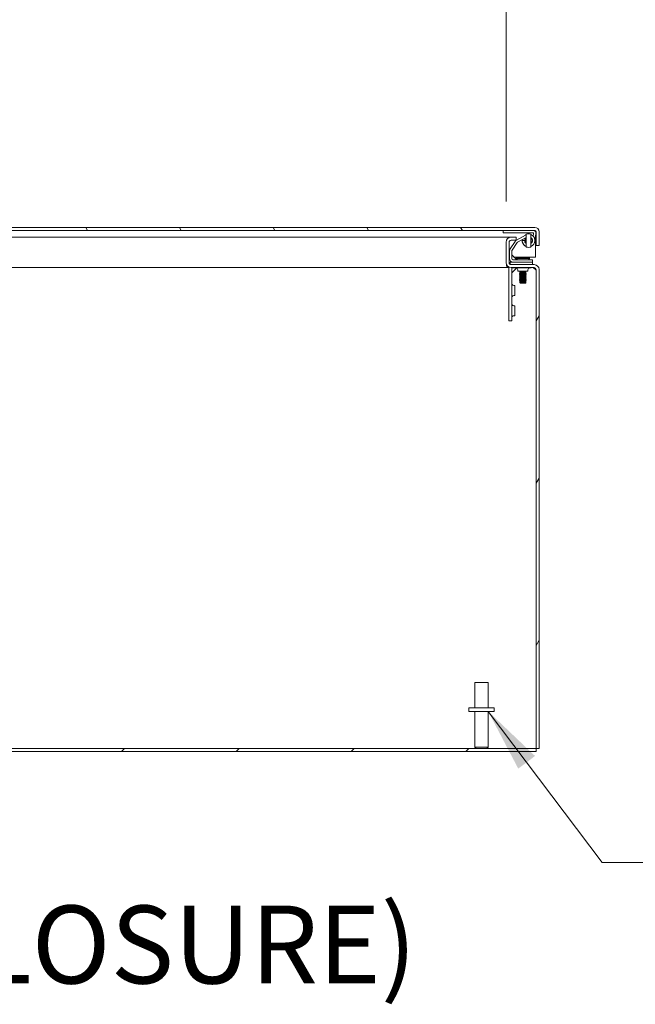
# Model space of a CAD drawing. Units: inches. Extents: x 8 to 261, y 5 to 156.
# Drawn here: x 195 to 211, y 28 to 52 of the extents above; entities that cross this region are included whole.
import ezdxf

# ---------------------------------------------------------------- set-up
doc = ezdxf.new("R2010")
doc.units = ezdxf.units.IN
doc.header["$LTSCALE"] = 16
doc.header["$MEASUREMENT"] = 0
for name, color, linetype, lineweight in [('Dimension (ANSI)', 7, 'Continuous', 5), ('Hatch (ANSI)', 7, 'Continuous', 5), ('Symbol (ANSI)', 7, 'Continuous', 5), ('Visible (ANSI)', 7, 'Continuous', 5)]:
    doc.layers.add(name, color=color, linetype=linetype, lineweight=lineweight)
doc.styles.add('DEFAULT-ANSI', font='tahoma.ttf')
doc.styles.add('TAHOMA', font='tahoma.ttf')
doc.dimstyles.new('Default (ANSI)', dxfattribs={"dimscale": 16, "dimtxt": 0.07, "dimasz": 0.098425, "dimexe": 0.125, "dimexo": 0.0625, "dimgap": 0.031496, "dimtad": 0, "dimtih": 1, "dimtoh": 1, "dimrnd": 1e-08, "dimzin": 0, "dimdsep": 46, "dimtxsty": 'TAHOMA', "dimcen": 0.09, "dimdle": 0.393701, "dimclrd": 256, "dimclre": 256, "dimclrt": 256, "dimadec": 0, "dimazin": 0, "dimtfac": 1, "dimtofl": 0, "dimtmove": 0, "dimatfit": 3, "dimfxl": 1, "dimtolj": 1, "dimtzin": 0, "dimlwd": -1, "dimlwe": -1, "dimarcsym": 0})
doc.dimstyles.new('Default (ANSI)$7', dxfattribs={"dimscale": 16, "dimtxt": 0.07, "dimasz": 0.098425, "dimexe": 0.125, "dimexo": 0.0625, "dimgap": 0.031496, "dimtad": 0, "dimtih": 1, "dimtoh": 1, "dimrnd": 1e-08, "dimzin": 0, "dimdsep": 46, "dimtxsty": 'TAHOMA', "dimcen": 0.09, "dimdle": 0.393701, "dimclrd": 256, "dimclre": 256, "dimclrt": 256, "dimadec": 0, "dimazin": 0, "dimtfac": 1, "dimtofl": 0, "dimtmove": 0, "dimatfit": 3, "dimfxl": 1, "dimtolj": 1, "dimtzin": 0, "dimlwd": -1, "dimlwe": -1, "dimarcsym": 0})

# ---------------------------------------------------------------- blocks, each defined once
blk = doc.blocks.new('*D39')
at = {"layer": 'Defpoints', "color": 0, "transparency": 16777216}
for p in [(207.373, 54.522), (166.998, 46.403), (207.373, 46.403)]:
    blk.add_point(p, dxfattribs=at)
at = {"layer": 'Dimension (ANSI)', "transparency": 16777216}
for p, q in [((166.998, 47.403), (166.998, 56.522)), ((207.373, 47.403), (207.373, 56.522)), ((168.573, 54.522), (183.512, 54.522)), ((205.798, 54.522), (190.859, 54.522))]:
    blk.add_line(p, q, dxfattribs=at)
for points in [[(168.573, 54.784), (168.573, 54.259), (166.998, 54.522)], [(205.798, 54.784), (205.798, 54.259), (207.373, 54.522)]]:
    blk.add_solid(points, dxfattribs=at)
at = {"layer": 'Dimension (ANSI)', "transparency": 16777216, "insert": (187.185, 54.522), "char_height": 1.12, "attachment_point": 5, "style": 'TAHOMA'}
blk.add_mtext('\\A1;\\fTahoma|b0|i0;\\H1.1200;(40.37)\\P\\fTahoma|b0|i0;\\H1.1200;OPENING', dxfattribs=at)

msp = doc.modelspace()

# ---------------------------------------------------------------- hatches: boundary and pattern name
at = {"layer": 'Hatch (ANSI)'}
h = msp.add_hatch(dxfattribs=at)
h.set_pattern_fill('ANSI31', color=256, scale=16, angle=75, style=0)
edge = h.paths.add_edge_path()
edge.add_line((187.50839, 46.03493), (187.50839, 46.65968))
edge.add_ellipse((187.53964, 46.65968), major_axis=(-0.03125, 0), ratio=1, start_angle=270, end_angle=360, ccw=False)
edge.add_line((187.53964, 46.69093), (208.07914, 46.69093))
edge.add_ellipse((208.07914, 46.65968), major_axis=(0, 0.03125), ratio=1, start_angle=270, end_angle=360, ccw=False)
edge.add_line((208.11039, 46.65968), (208.11039, 46.31593))
edge.add_line((208.11039, 46.31593), (208.18439, 46.31593))
edge.add_line((208.18439, 46.31593), (208.18439, 46.65968))
edge.add_ellipse((208.07914, 46.65968), major_axis=(0.10525, 0), ratio=1, start_angle=0, end_angle=90)
edge.add_line((208.07914, 46.76493), (187.53964, 46.76493))
edge.add_ellipse((187.53964, 46.65968), major_axis=(0, 0.10525), ratio=1, start_angle=0, end_angle=90)
edge.add_line((187.43439, 46.65968), (187.43439, 46.03493))
edge.add_line((187.43439, 46.03493), (187.50839, 46.03493))
h = msp.add_hatch(dxfattribs=at)
h.set_pattern_fill('ANSI31', color=256, scale=16, angle=15, style=0)
edge = h.paths.add_edge_path()
edge.add_ellipse((207.49376, 45.89431), major_axis=(-0.12088, 0), ratio=1, start_angle=0, end_angle=90)
edge.add_line((207.49376, 45.77343), (208.06451, 45.77343))
edge.add_ellipse((208.06451, 45.72656), major_axis=(0, 0.04687), ratio=1, start_angle=270, end_angle=360, ccw=False)
edge.add_line((208.11139, 45.72656), (208.11139, 33.92143))
edge.add_line((208.11139, 33.92143), (208.18539, 33.92143))
edge.add_line((208.18539, 33.92143), (208.18539, 45.72656))
edge.add_ellipse((208.06451, 45.72656), major_axis=(0.12087, 0), ratio=1, start_angle=0, end_angle=90)
edge.add_line((208.06451, 45.84743), (207.49376, 45.84743))
edge.add_ellipse((207.49376, 45.89431), major_axis=(0, -0.04688), ratio=1, start_angle=270, end_angle=360, ccw=False)
edge.add_line((207.44689, 45.89431), (207.44689, 46.40256))
edge.add_ellipse((207.49376, 46.40256), major_axis=(-0.04688, 0), ratio=1, start_angle=270, end_angle=360, ccw=False)
edge.add_line((207.49376, 46.44943), (207.62289, 46.44943))
edge.add_line((207.62289, 46.44943), (207.62289, 46.52343))
edge.add_line((207.62289, 46.52343), (207.49376, 46.52343))
edge.add_ellipse((207.49376, 46.40256), major_axis=(0, 0.12088), ratio=1, start_angle=0, end_angle=90)
edge.add_line((207.37289, 46.40256), (207.37289, 45.89431))
h = msp.add_hatch(dxfattribs=at)
h.set_pattern_fill('ANSI31', color=256, scale=16, style=0)
h.paths.add_polyline_path([(166.25939, 33.92143), (166.25939, 33.84743), (208.11139, 33.84743), (208.11139, 33.92143)])

# ---------------------------------------------------------------- linework, layer by layer
at = {"layer": 'Visible (ANSI)'}
for p, q in [((208.07914, 46.76493), (187.53964, 46.76493)), ((187.53964, 46.69093), (208.07914, 46.69093)), ((207.30039, 46.63187), (207.30039, 46.69093)), ((208.03741, 46.63187), (207.30039, 46.63187)), ((207.87039, 46.44093), (207.87039, 46.60074)), ((207.98039, 46.60074), (207.98039, 46.44093)), ((208.03948, 46.54948), (208.05113, 46.61553)), ((208.10928, 46.60527), (208.08242, 46.4529)), ((208.09935, 46.65968), (208.09935, 46.65655)), ((208.11039, 46.65968), (208.11039, 46.31593)), ((208.18439, 46.31593), (208.18439, 46.65968)), ((190.23526, 46.52343), (207.46606, 46.52343)), ((207.37289, 46.40256), (207.37289, 45.89431)), ((207.44689, 45.89431), (207.44689, 46.40256)), ((207.46606, 46.52343), (207.46606, 46.52021)), ((207.46606, 46.52343), (207.49376, 46.52343)), ((207.47253, 46.23579), (207.59282, 46.42103)), ((207.62289, 46.52343), (207.49376, 46.52343)), ((207.49376, 46.44943), (207.62289, 46.44943)), ((207.64235, 46.38887), (207.52205, 46.20363)), ((207.62289, 46.44943), (207.62289, 46.52343)), ((207.62822, 46.45404), (207.85002, 46.57695)), ((207.86337, 46.51683), (207.65684, 46.40238)), ((207.76988, 46.44093), (207.82894, 46.44093)), ((207.82388, 46.44271), (207.80343, 46.44307)), ((207.86461, 46.44123), (207.86267, 46.44123)), ((207.87039, 46.41532), (207.86458, 46.41532)), ((207.86874, 46.44183), (207.86763, 46.44183)), ((207.86999, 46.41726), (207.86885, 46.41726)), ((207.87039, 46.41726), (207.86999, 46.41726)), ((207.87039, 46.45875), (207.87002, 46.45875)), ((207.87039, 46.28111), (207.87039, 46.44093)), ((207.98039, 46.44093), (207.98039, 46.28111)), ((208.09935, 46.5489), (208.09935, 46.03493)), ((207.45639, 45.99543), (207.45639, 46.18133)), ((207.51545, 46.18133), (207.51545, 45.99543)), ((208.11039, 46.31593), (208.18439, 46.31593)), ((207.44689, 46.03493), (207.45639, 46.03493)), ((207.54239, 45.90943), (207.46939, 45.90943)), ((207.46939, 45.85427), (207.46939, 45.90943)), ((207.53009, 46.07384), (207.6208, 45.98313)), ((207.54239, 45.96849), (207.89439, 45.96849)), ((207.89439, 45.90943), (207.54239, 45.90943)), ((207.54306, 46.03493), (207.54307, 46.03493)), ((207.56901, 46.03493), (208.09935, 46.03493)), ((207.62539, 46.01937), (207.94539, 46.01937)), ((207.62539, 46.01937), (207.62539, 45.99709)), ((207.62539, 45.99709), (207.94539, 45.99709)), ((207.64992, 45.96888), (207.62539, 45.99709)), ((208.01939, 45.96849), (207.89439, 45.96849)), ((207.89439, 45.90943), (208.01939, 45.90943)), ((207.92052, 45.96849), (207.94539, 45.99709)), ((207.94539, 46.01937), (207.94539, 45.99709)), ((208.01939, 45.96849), (208.01939, 45.90943)), ((208.01939, 45.84743), (208.01939, 45.90943)), ((207.43089, 45.77343), (190.07809, 45.77343)), ((207.38139, 45.84978), (207.38139, 45.81489)), ((207.43089, 45.77343), (207.43089, 45.79107)), ((207.44518, 45.77343), (207.43089, 45.77343)), ((207.44164, 45.74894), (207.44164, 44.58543)), ((208.06451, 45.84743), (207.49376, 45.84743)), ((207.49376, 45.77343), (208.06451, 45.77343)), ((207.63075, 45.76128), (207.5125, 45.64303)), ((207.5125, 44.58543), (207.5125, 45.74894)), ((207.52813, 45.76456), (207.86351, 45.76456)), ((207.66039, 45.68644), (207.66039, 45.71769)), ((207.91039, 45.68644), (207.66039, 45.68644)), ((207.72008, 45.67401), (207.70339, 45.66504)), ((207.70339, 45.66504), (207.86739, 45.66504)), ((207.70339, 45.66504), (207.70339, 45.65999)), ((207.86739, 45.65999), (207.70339, 45.65999)), ((207.72008, 45.65102), (207.70339, 45.65999)), ((207.72008, 45.64401), (207.70339, 45.63504)), ((207.70339, 45.63504), (207.86739, 45.63504)), ((207.70339, 45.63504), (207.70339, 45.62999)), ((207.86739, 45.62999), (207.70339, 45.62999)), ((207.72008, 45.62102), (207.70339, 45.62999)), ((207.72008, 45.68102), (207.71, 45.68644)), ((207.85069, 45.68102), (207.72008, 45.68102)), ((207.72008, 45.67401), (207.72008, 45.68102)), ((207.85069, 45.67401), (207.72008, 45.67401)), ((207.85069, 45.65102), (207.72008, 45.65102)), ((207.72008, 45.64401), (207.72008, 45.65102)), ((207.85069, 45.64401), (207.72008, 45.64401)), ((207.85069, 45.68102), (207.86077, 45.68644)), ((207.85069, 45.67401), (207.85069, 45.68102)), ((207.85069, 45.67401), (207.86739, 45.66504)), ((207.85069, 45.65102), (207.86739, 45.65999)), ((207.85069, 45.64401), (207.85069, 45.65102)), ((207.85069, 45.64401), (207.86739, 45.63504)), ((207.85069, 45.62102), (207.86739, 45.62999)), ((207.86351, 45.76456), (207.98851, 45.76456)), ((207.86739, 45.66504), (207.86739, 45.65999)), ((207.86739, 45.63504), (207.86739, 45.62999)), ((207.91039, 45.68644), (207.91039, 45.71769)), ((207.98851, 45.77343), (207.98851, 45.76456)), ((208.11139, 45.71459), (208.08379, 45.74218)), ((208.11139, 45.72656), (208.11139, 33.92143)), ((208.18539, 33.92143), (208.18539, 45.72656)), ((207.72008, 45.61401), (207.70339, 45.60504)), ((207.70339, 45.60504), (207.86739, 45.60504)), ((207.70339, 45.60504), (207.70339, 45.59999)), ((207.86739, 45.59999), (207.70339, 45.59999)), ((207.72008, 45.59102), (207.70339, 45.59999)), ((207.72008, 45.58401), (207.70339, 45.57504)), ((207.70339, 45.57504), (207.86739, 45.57504)), ((207.70339, 45.57504), (207.70339, 45.56999)), ((207.86739, 45.56999), (207.70339, 45.56999)), ((207.72008, 45.56102), (207.70339, 45.56999)), ((207.72008, 45.55401), (207.70339, 45.54504)), ((207.70339, 45.54504), (207.86739, 45.54504)), ((207.70339, 45.54504), (207.70339, 45.53999)), ((207.86739, 45.53999), (207.70339, 45.53999)), ((207.72008, 45.53102), (207.70339, 45.53999)), ((207.72008, 45.52401), (207.70339, 45.51504)), ((207.70339, 45.51504), (207.86739, 45.51504)), ((207.70339, 45.51504), (207.70339, 45.50999)), ((207.86739, 45.50999), (207.70339, 45.50999)), ((207.72008, 45.50102), (207.70339, 45.50999)), ((207.72008, 45.49401), (207.70339, 45.48504)), ((207.70339, 45.48504), (207.86739, 45.48504)), ((207.70339, 45.48504), (207.70339, 45.47999)), ((207.86739, 45.47999), (207.70339, 45.47999)), ((207.72008, 45.47102), (207.70339, 45.47999)), ((207.72008, 45.46401), (207.70339, 45.45504)), ((207.70339, 45.45504), (207.86739, 45.45504)), ((207.70339, 45.45504), (207.70339, 45.44999)), ((207.86739, 45.44999), (207.70339, 45.44999)), ((207.72008, 45.44102), (207.70339, 45.44999)), ((207.72008, 45.43401), (207.70339, 45.42504)), ((207.70339, 45.42504), (207.86739, 45.42504)), ((207.70339, 45.42504), (207.70339, 45.41999)), ((207.86739, 45.41999), (207.70339, 45.41999)), ((207.72008, 45.41102), (207.70339, 45.41999)), ((207.72008, 45.40401), (207.71538, 45.40148)), ((207.8554, 45.40148), (207.71538, 45.40148)), ((207.72249, 45.39437), (207.71538, 45.40148)), ((207.85069, 45.62102), (207.72008, 45.62102)), ((207.72008, 45.61401), (207.72008, 45.62102)), ((207.85069, 45.61401), (207.72008, 45.61401)), ((207.85069, 45.59102), (207.72008, 45.59102)), ((207.72008, 45.58401), (207.72008, 45.59102)), ((207.85069, 45.58401), (207.72008, 45.58401)), ((207.85069, 45.56102), (207.72008, 45.56102)), ((207.72008, 45.55401), (207.72008, 45.56102)), ((207.85069, 45.55401), (207.72008, 45.55401)), ((207.85069, 45.53102), (207.72008, 45.53102)), ((207.72008, 45.52401), (207.72008, 45.53102)), ((207.85069, 45.52401), (207.72008, 45.52401)), ((207.85069, 45.50102), (207.72008, 45.50102)), ((207.72008, 45.49401), (207.72008, 45.50102)), ((207.85069, 45.49401), (207.72008, 45.49401)), ((207.85069, 45.47102), (207.72008, 45.47102)), ((207.72008, 45.46401), (207.72008, 45.47102)), ((207.85069, 45.46401), (207.72008, 45.46401)), ((207.85069, 45.44102), (207.72008, 45.44102)), ((207.72008, 45.43401), (207.72008, 45.44102)), ((207.85069, 45.43401), (207.72008, 45.43401)), ((207.85069, 45.41102), (207.72008, 45.41102)), ((207.72008, 45.40401), (207.72008, 45.41102)), ((207.85069, 45.40401), (207.72008, 45.40401)), ((207.72249, 45.39437), (207.84828, 45.39437)), ((207.84828, 45.39437), (207.8554, 45.40148)), ((207.85069, 45.61401), (207.85069, 45.62102)), ((207.85069, 45.61401), (207.86739, 45.60504)), ((207.85069, 45.59102), (207.86739, 45.59999)), ((207.85069, 45.58401), (207.85069, 45.59102)), ((207.85069, 45.58401), (207.86739, 45.57504)), ((207.85069, 45.56102), (207.86739, 45.56999)), ((207.85069, 45.55401), (207.85069, 45.56102)), ((207.85069, 45.55401), (207.86739, 45.54504)), ((207.85069, 45.53102), (207.86739, 45.53999)), ((207.85069, 45.52401), (207.85069, 45.53102)), ((207.85069, 45.52401), (207.86739, 45.51504)), ((207.85069, 45.50102), (207.86739, 45.50999)), ((207.85069, 45.49401), (207.85069, 45.50102)), ((207.85069, 45.49401), (207.86739, 45.48504)), ((207.85069, 45.47102), (207.86739, 45.47999)), ((207.85069, 45.46401), (207.85069, 45.47102)), ((207.85069, 45.46401), (207.86739, 45.45504)), ((207.85069, 45.44102), (207.86739, 45.44999)), ((207.85069, 45.43401), (207.85069, 45.44102)), ((207.85069, 45.43401), (207.86739, 45.42504)), ((207.85069, 45.41102), (207.86739, 45.41999)), ((207.85069, 45.40401), (207.85069, 45.41102)), ((207.85069, 45.40401), (207.8554, 45.40148)), ((207.86739, 45.60504), (207.86739, 45.59999)), ((207.86739, 45.57504), (207.86739, 45.56999)), ((207.86739, 45.54504), (207.86739, 45.53999)), ((207.86739, 45.51504), (207.86739, 45.50999)), ((207.86739, 45.48504), (207.86739, 45.47999)), ((207.86739, 45.45504), (207.86739, 45.44999)), ((207.86739, 45.42504), (207.86739, 45.41999)), ((207.59063, 45.33543), (207.55938, 45.33543)), ((207.59063, 45.08543), (207.59063, 45.33543)), ((207.59063, 45.08543), (207.55938, 45.08543)), ((207.59063, 44.83543), (207.55938, 44.83543)), ((207.59063, 44.58543), (207.59063, 44.83543)), ((207.44164, 44.58543), (207.44164, 44.46043)), ((207.5125, 44.46043), (207.44164, 44.46043)), ((207.5125, 44.46043), (207.5125, 44.58543)), ((207.59063, 44.58543), (207.55938, 44.58543)), ((206.60039, 35.54643), (206.93039, 35.54643)), ((206.60039, 34.92143), (206.60039, 35.54643)), ((206.93039, 34.92143), (206.93039, 35.54643)), ((207.07789, 34.92143), (206.45289, 34.92143)), ((206.45289, 34.92143), (206.45289, 34.83643)), ((207.07789, 34.83643), (206.45289, 34.83643)), ((206.60039, 34.83643), (206.60039, 33.95643)), ((206.93039, 34.83643), (206.93039, 33.95643)), ((207.07789, 34.92143), (207.07789, 34.83643)), ((208.11139, 33.92143), (166.25939, 33.92143)), ((166.25939, 33.84743), (208.11139, 33.84743)), ((206.60039, 33.95643), (206.93039, 33.95643)), ((206.63539, 33.92143), (206.60039, 33.95643)), ((206.89539, 33.92143), (206.93039, 33.95643)), ((208.11139, 33.84743), (208.11139, 33.92143)), ((208.11139, 33.92143), (208.18539, 33.92143))]:
    msp.add_line(p, q, dxfattribs=at)
for centre, radius, start, end in [((208.03741, 46.61795), 0.07298, 350, 90), ((208.03741, 46.61795), 0.01393, 350, 90), ((208.07914, 46.65968), 0.10525, 0, 90), ((208.07914, 46.65968), 0.03125, 0, 90), ((207.49376, 46.40256), 0.12088, 90, 180), ((207.49376, 46.40256), 0.04688, 90, 180), ((207.67669, 46.36657), 0.1, 124.045177, 147), ((207.67669, 46.36657), 0.1, 118.993548, 122.551299), ((207.67669, 46.36657), 0.04094, 118.993548, 147), ((207.92539, 46.44093), 0.15551, 180, 249.287992), ((207.80288, 46.41158), 0.0315, 170.745121, 193.47106), ((207.92539, 46.44093), 0.15748, 193.47106, 249.558551), ((207.92539, 46.44093), 0.15256, 169.776633, 180), ((207.80288, 46.41158), 0.0315, 88.993548, 111.280185), ((207.82333, 46.41122), 0.0315, 67.475184, 88.993548), ((207.92539, 46.44093), 0.09646, 180, 229.459239), ((207.92539, 46.44093), 0.0935, 133.530772, 179.630991), ((207.92539, 46.44093), 0.15551, 110.712008, 118.993548), ((207.92539, 46.44093), 0.15748, 290.441449, 69.558551), ((207.92539, 46.44093), 0.15551, 290.712008, 69.287992), ((207.92539, 46.44093), 0.09646, 310.540761, 49.459239), ((207.55639, 46.18133), 0.1, 147, 180), ((207.55639, 46.18133), 0.04094, 147, 180), ((207.49376, 45.89431), 0.12088, 180, 270), ((207.49376, 45.89431), 0.04688, 180, 270), ((207.54239, 45.99543), 0.086, 180, 270), ((207.56545, 46.1092), 0.05, 180, 225), ((207.54239, 45.99543), 0.02694, 180, 270), ((207.65616, 46.01849), 0.05, 225, 270), ((207.52813, 45.74894), 0.08649, 157.316027, 180), ((207.52813, 45.74894), 0.01562, 90, 180), ((207.61351, 45.71769), 0.04687, 0, 90), ((207.95726, 45.71769), 0.04687, 90, 180), ((208.06451, 45.72656), 0.12087, 0, 90), ((208.06451, 45.72656), 0.04687, 0, 90), ((207.55938, 45.38231), 0.04687, 180, 270), ((207.55938, 45.03856), 0.04687, 90, 180), ((207.55938, 44.88231), 0.04687, 180, 270), ((207.55938, 44.53856), 0.04687, 90, 180)]:
    msp.add_arc(centre, radius, start, end, dxfattribs=at)
msp.add_ellipse((207.37025, 45.85416), major_axis=(-0.00002, -5.00071), ratio=0.10001366, start_param=1.69173243, end_param=1.69434424, dxfattribs=at)
for points, knots in [([(207.87039, 46.60074), (207.88767, 46.60668), (207.90615, 46.60983), (207.94332, 46.61005), (207.96251, 46.60689), (207.98039, 46.60074)], [0, 0, 0, 0, 0.139188081, 0.139188081, 0.283280169, 0.283280169, 0.283280169, 0.283280169]), ([(208.07914, 46.69093), (208.0855, 46.69093), (208.09186, 46.6778), (208.09822, 46.6624), (208.0986, 46.6615), (208.09897, 46.66059), (208.09935, 46.65968)], [0, 0, 0, 0, 1.48347479, 1.48347479, 1.48347479, 1.57079633, 1.57079633, 1.57079633, 1.57079633]), ([(207.8551, 46.49712), (207.85422, 46.49603), (207.85332, 46.49485), (207.84877, 46.48854), (207.84478, 46.4823), (207.83963, 46.46855), (207.83815, 46.4637), (207.83601, 46.45283), (207.83539, 46.4468), (207.83539, 46.43505), (207.83601, 46.42902), (207.83815, 46.41816), (207.83963, 46.41331), (207.84478, 46.39956), (207.84877, 46.39332), (207.85332, 46.387), (207.85422, 46.38582), (207.8551, 46.38473)], [-0.766150347, -0.766150347, -0.766150347, -0.766150347, -0.73793593, -0.73793593, -0.626150349, -0.626150349, -0.581398343, -0.581398343, -0.536646337, -0.536646337, -0.49189433, -0.49189433, -0.447142324, -0.447142324, -0.335356743, -0.335356743, -0.307142326, -0.307142326, -0.307142326, -0.307142326]), ([(207.8551, 46.49712), (207.85828, 46.50111), (207.86101, 46.50766), (207.86515, 46.52367), (207.86665, 46.53365), (207.86769, 46.54544)], [1.080471993, 1.080471993, 1.080471993, 1.080471993, 1.174981262, 1.174981262, 1.271106309, 1.271106309, 1.271106309, 1.271106309]), ([(207.86769, 46.33641), (207.86674, 46.34732), (207.86535, 46.35701), (207.86126, 46.37356), (207.85843, 46.38055), (207.8551, 46.38473)], [0.555670707, 0.555670707, 0.555670707, 0.555670707, 0.642561027, 0.642561027, 0.731668127, 0.731668127, 0.731668127, 0.731668127]), ([(207.86658, 46.47041), (207.86617, 46.46992), (207.86571, 46.46924), (207.86454, 46.46547), (207.8641, 46.46287), (207.86338, 46.45795), (207.86314, 46.45487), (207.86286, 46.45042), (207.86279, 46.44846), (207.86268, 46.44471), (207.86268, 46.44302), (207.86267, 46.44123)], [-0.0445528465, -0.0445528465, -0.0445528465, -0.0445528465, -0.0398850237, -0.0398850237, -0.0342793299, -0.0342793299, -0.0228746805, -0.0228746805, -0.0136349091, -0.0136349091, 0, 0, 0, 0]), ([(207.86267, 46.44123), (207.86269, 46.43827), (207.86271, 46.43287), (207.86332, 46.42458), (207.86353, 46.42254), (207.86408, 46.41814), (207.86432, 46.41679), (207.86458, 46.41532)], [-0.0678629751, -0.0678629751, -0.0678629751, -0.0678629751, -0.0310775674, -0.0310775674, -0.0169336419, -0.0169336419, 0, 0, 0, 0]), ([(207.86458, 46.41532), (207.8647, 46.41468), (207.86491, 46.41352), (207.86541, 46.41149), (207.86563, 46.41064), (207.86632, 46.40843), (207.86673, 46.40738), (207.86847, 46.40401), (207.86901, 46.40433), (207.86925, 46.4043)], [-0.0677146178, -0.0677146178, -0.0677146178, -0.0677146178, -0.0481954742, -0.0481954742, -0.0390407307, -0.0390407307, -0.0273366534, -0.0273366534, 0, 0, 0, 0]), ([(207.8646, 46.44038), (207.86461, 46.44189), (207.86462, 46.44426), (207.86498, 46.44994), (207.86521, 46.45157), (207.86537, 46.45277)], [-0.0259471539, -0.0259471539, -0.0259471539, -0.0259471539, -0.0128003342, -0.0128003342, 0, 0, 0, 0]), ([(207.86506, 46.42934), (207.86492, 46.43099), (207.86482, 46.4323), (207.86462, 46.43703), (207.86461, 46.4385), (207.8646, 46.44038)], [-0.0286229429, -0.0286229429, -0.0286229429, -0.0286229429, -0.0143165502, -0.0143165502, 0, 0, 0, 0]), ([(207.86885, 46.41726), (207.86825, 46.41739), (207.86758, 46.41809), (207.86673, 46.42018), (207.86637, 46.4215), (207.86586, 46.42393), (207.86568, 46.42484), (207.86533, 46.42706), (207.8652, 46.42813), (207.86506, 46.42934)], [-0.0722902325, -0.0722902325, -0.0722902325, -0.0722902325, -0.0423268034, -0.0423268034, -0.0222243632, -0.0222243632, -0.0120340471, -0.0120340471, 0, 0, 0, 0]), ([(207.86537, 46.45277), (207.86551, 46.45357), (207.86567, 46.45456), (207.86633, 46.45662), (207.86654, 46.45703), (207.86674, 46.45745)], [-0.031392674, -0.031392674, -0.031392674, -0.031392674, -0.0134254809, -0.0134254809, 0, 0, 0, 0]), ([(207.87, 46.47171), (207.86988, 46.47163), (207.86968, 46.47147), (207.86919, 46.46886), (207.86891, 46.46721), (207.86844, 46.46228), (207.86816, 46.45931), (207.86781, 46.45243), (207.86775, 46.45039), (207.86764, 46.44591), (207.86763, 46.44385), (207.86763, 46.44183)], [-0.176352423, -0.176352423, -0.176352423, -0.176352423, -0.088487022, -0.088487022, -0.044245646, -0.044245646, -0.025405973, -0.025405973, -0.015399306, -0.015399306, 0, 0, 0, 0]), ([(207.86763, 46.44183), (207.86763, 46.43966), (207.86764, 46.43766), (207.86777, 46.43271), (207.86785, 46.43041), (207.86807, 46.42616), (207.8682, 46.42404), (207.86856, 46.4198), (207.86872, 46.41852), (207.86885, 46.41726)], [-0.105025887, -0.105025887, -0.105025887, -0.105025887, -0.060008325, -0.060008325, -0.033865013, -0.033865013, -0.016586239, -0.016586239, 0, 0, 0, 0]), ([(207.87039, 46.58132), (207.87039, 46.57733), (207.8701, 46.57246), (207.86911, 46.56064), (207.8684, 46.55364), (207.86769, 46.54544)], [0.000001, 0.000001, 0.000001, 0.000001, 0.080635604, 0.080635604, 0.162222718, 0.162222718, 0.162222718, 0.162222718]), ([(207.86872, 46.43825), (207.86872, 46.43955), (207.86872, 46.44105), (207.86878, 46.44475), (207.86882, 46.44624), (207.86896, 46.45023), (207.86906, 46.45198), (207.86933, 46.45556), (207.86947, 46.4566), (207.86982, 46.45882), (207.86996, 46.45872), (207.87002, 46.45875)], [-0.0264157764, -0.0264157764, -0.0264157764, -0.0264157764, -0.0231617842, -0.0231617842, -0.0208525057, -0.0208525057, -0.0172882052, -0.0172882052, -0.0122142017, -0.0122142017, 0, 0, 0, 0]), ([(207.86999, 46.41726), (207.86991, 46.41732), (207.86981, 46.4175), (207.86964, 46.41839), (207.86952, 46.41908), (207.86929, 46.42154), (207.86923, 46.42231), (207.86907, 46.42469), (207.86894, 46.42682), (207.86879, 46.43149), (207.86877, 46.43281), (207.86872, 46.43581), (207.86872, 46.43685), (207.86872, 46.43825)], [-0.0891047867, -0.0891047867, -0.0891047867, -0.0891047867, -0.0572816243, -0.0572816243, -0.0401283402, -0.0401283402, -0.031722611, -0.031722611, -0.0175135345, -0.0175135345, -0.010674103, -0.010674103, 0, 0, 0, 0]), ([(207.86925, 46.4043), (207.8695, 46.40436), (207.86987, 46.40425), (207.87023, 46.40627), (207.87029, 46.40696), (207.87038, 46.40913), (207.87039, 46.41028), (207.87039, 46.41155)], [-0.0796947129, -0.0796947129, -0.0796947129, -0.0796947129, -0.0355228246, -0.0355228246, -0.0180314963, -0.0180314963, -0.0000009999, -0.0000009999, -0.0000009999, -0.0000009999]), ([(207.87039, 46.42728), (207.87039, 46.42527), (207.87039, 46.42388), (207.87037, 46.4217), (207.87035, 46.42068), (207.87029, 46.41899), (207.87024, 46.41829), (207.87011, 46.41726), (207.87003, 46.41729), (207.86999, 46.41726)], [-0.0194533435, -0.0194533435, -0.0194533435, -0.0194533435, -0.0157647487, -0.0157647487, -0.011213594, -0.011213594, -0.0064279563, -0.0064279563, 0, 0, 0, 0]), ([(207.87039, 46.46647), (207.87039, 46.46686), (207.87039, 46.46723), (207.87039, 46.46758), (207.87038, 46.46827), (207.87037, 46.46887), (207.87036, 46.46938), (207.87034, 46.46977), (207.87033, 46.47011), (207.8703, 46.47041), (207.8703, 46.4705), (207.87029, 46.47059), (207.87028, 46.47068), (207.87026, 46.47099), (207.87022, 46.47123), (207.87018, 46.47139), (207.87018, 46.47141), (207.87017, 46.47143), (207.87017, 46.47145), (207.87012, 46.47161), (207.87007, 46.47166), (207.87, 46.47171)], [0, 0, 0, 0, 0.00005781895, 0.00005781895, 0.00005781895, 0.000173033763, 0.000173033763, 0.000173033763, 0.000260117492, 0.000260117492, 0.000260117492, 0.0002877622, 0.0002877622, 0.0002877622, 0.000390176238, 0.000390176238, 0.000390176238, 0.000402765646, 0.000402765646, 0.000402765646, 0.000520234984, 0.000520234984, 0.000520234984, 0.000520234984]), ([(207.87002, 46.45875), (207.8702, 46.45867), (207.87028, 46.45785), (207.87036, 46.45593), (207.87037, 46.45479), (207.87039, 46.45305), (207.87039, 46.45171), (207.87039, 46.4499)], [-0.0478600493, -0.0478600493, -0.0478600493, -0.0478600493, -0.0306581144, -0.0306581144, -0.016728766, -0.016728766, -0.0000009998, -0.0000009998, -0.0000009998, -0.0000009998]), ([(207.9831, 46.54544), (207.98239, 46.55358), (207.98169, 46.56055), (207.98069, 46.57239), (207.98039, 46.5773), (207.98039, 46.58132)], [0, 0, 0, 0, 0.080884699, 0.080884699, 0.161882741, 0.161882741, 0.161882741, 0.161882741]), ([(207.9831, 46.54544), (207.98405, 46.53453), (207.98543, 46.52485), (207.98952, 46.5083), (207.99235, 46.50131), (207.99569, 46.49712)], [0.555670707, 0.555670707, 0.555670707, 0.555670707, 0.642561027, 0.642561027, 0.731668127, 0.731668127, 0.731668127, 0.731668127]), ([(207.99569, 46.38473), (207.99251, 46.38074), (207.98978, 46.3742), (207.98564, 46.35819), (207.98413, 46.34821), (207.9831, 46.33641)], [1.080471993, 1.080471993, 1.080471993, 1.080471993, 1.174981262, 1.174981262, 1.271106309, 1.271106309, 1.271106309, 1.271106309]), ([(207.99569, 46.38473), (207.99657, 46.38582), (207.99747, 46.387), (208.00202, 46.39332), (208.00601, 46.39956), (208.01115, 46.41331), (208.01264, 46.41816), (208.01477, 46.42902), (208.01539, 46.43505), (208.01539, 46.4468), (208.01477, 46.45283), (208.01264, 46.4637), (208.01115, 46.46855), (208.00601, 46.4823), (208.00202, 46.48854), (207.99747, 46.49485), (207.99657, 46.49603), (207.99569, 46.49712)], [-0.766150347, -0.766150347, -0.766150347, -0.766150347, -0.73793593, -0.73793593, -0.626150349, -0.626150349, -0.581398343, -0.581398343, -0.536646337, -0.536646337, -0.49189433, -0.49189433, -0.447142324, -0.447142324, -0.335356743, -0.335356743, -0.307142326, -0.307142326, -0.307142326, -0.307142326]), ([(207.86769, 46.33641), (207.8684, 46.32827), (207.8691, 46.3213), (207.87009, 46.30946), (207.87039, 46.30455), (207.87039, 46.30053)], [0, 0, 0, 0, 0.080884699, 0.080884699, 0.161882741, 0.161882741, 0.161882741, 0.161882741]), ([(207.98039, 46.28111), (207.96312, 46.27517), (207.94464, 46.27202), (207.90746, 46.27181), (207.88827, 46.27496), (207.87039, 46.28111)], [0, 0, 0, 0, 0.139188081, 0.139188081, 0.283280169, 0.283280169, 0.283280169, 0.283280169]), ([(207.98039, 46.30053), (207.98039, 46.30453), (207.98069, 46.3094), (207.98168, 46.32121), (207.98239, 46.32822), (207.9831, 46.33641)], [0.000001, 0.000001, 0.000001, 0.000001, 0.080635604, 0.080635604, 0.162222718, 0.162222718, 0.162222718, 0.162222718]), ([(208.08379, 45.74218), (208.06285, 45.75763), (208.04191, 45.77196), (208.02097, 45.77331), (208.01973, 45.77339), (208.0185, 45.77343), (208.01727, 45.77343)], [0, 0, 0, 0, 1.48347479, 1.48347479, 1.48347479, 1.57079633, 1.57079633, 1.57079633, 1.57079633])]:
    msp.add_open_spline(points, degree=3, knots=knots, dxfattribs=at)
for points in [[(208.09935, 46.65968), (208.09826, 46.66852), (208.09718, 46.67732), (208.0961, 46.68583)], [(207.44231, 46.51193), (207.45023, 46.51945), (207.45815, 46.52343), (207.46606, 46.52343)], [(207.43089, 45.77343), (207.41439, 45.77343), (207.39789, 45.78895), (207.38139, 45.81489)], [(208.07123, 45.77294), (208.07542, 45.76299), (208.07961, 45.75259), (208.08379, 45.74218)]]:
    msp.add_open_spline(points, degree=3, dxfattribs=at)

# ---------------------------------------------------------------- texts
at = {"layer": 'Symbol (ANSI)', "insert": (169.61331, 27.52833), "char_height": 1.92, "attachment_point": 7, "style": 'DEFAULT-ANSI'}
msp.add_mtext('(INSIDE TOP OF ENCLOSURE)', dxfattribs=at)

# ---------------------------------------------------------------- dimensions: what is measured, and where the dimension line sits
at = {"layer": 'Dimension (ANSI)'}
dim = msp.add_linear_dim(base=(207.3728857862, 54.5218500318), p1=(166.9978857862, 46.4025555954), p2=(207.3728857862, 46.4025555954), text='\\fTahoma|b0|i0;\\H1.1200;(<>)\\P\\fTahoma|b0|i0;\\H1.1200;OPENING', dimstyle='Default (ANSI)', override={"dimgap": 0.031496, "dimtih": 0, "dimtoh": 0, "dimdec": 2, "dimtol": 0, "dimlim": 0, "dimtp": 0, "dimtm": 0, "dimtdec": 2, "dimatfit": 1}, dxfattribs=at)
dim.commit()
dim.dimension.update_dxf_attribs({"geometry": '*D39', "text_midpoint": (187.1853857862, 54.5218500318), "dimtype": 160})

# ---------------------------------------------------------------- leaders
at = {"layer": 'Symbol (ANSI)', "annotation_type": 0, "has_hookline": 1, "hookline_direction": 0, "text_width": 14.65628}
msp.add_leader([(206.93039, 34.83643), (209.74162, 31.11283), (211.31642, 31.11283)], dimstyle='Default (ANSI)$7', override={"dimtad": 0}, dxfattribs=at)

doc.saveas('drawing.dxf')
